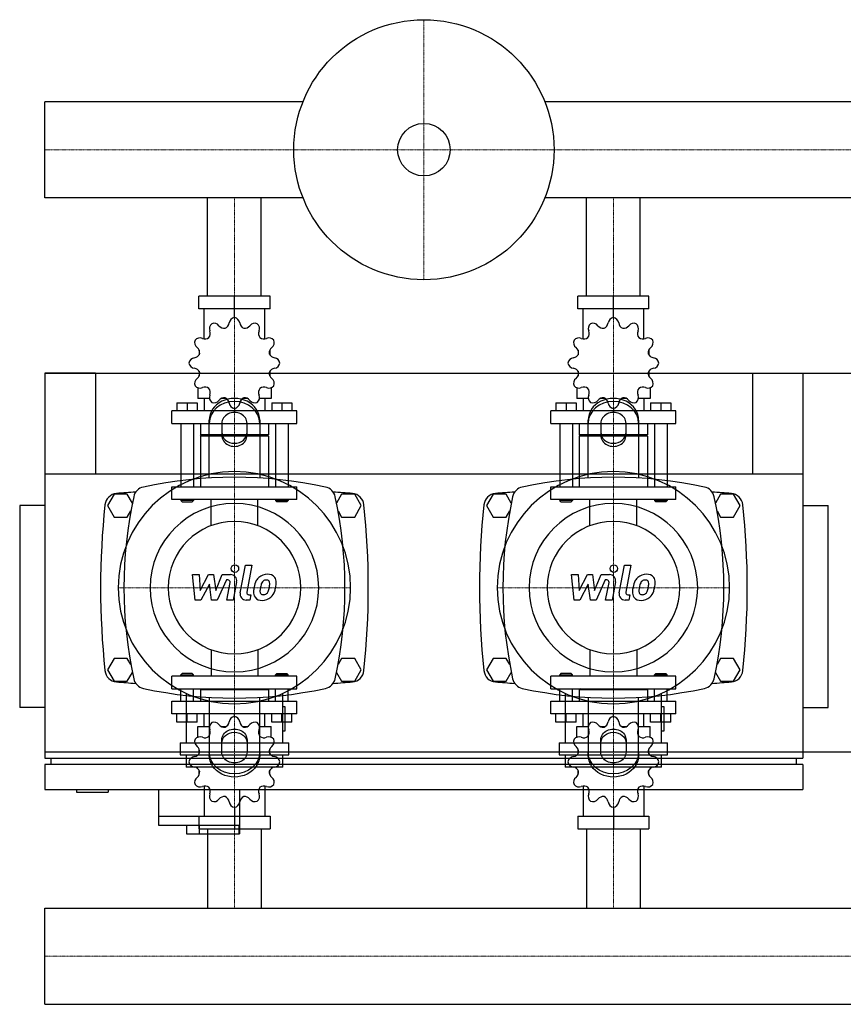
# Model space of a CAD drawing. Extents: x -20 to 1200, y -350 to 430.
# Drawn here: x -20 to 632, y -350 to 430 of the extents above; entities that cross this region are included whole.
import ezdxf

# ---------------------------------------------------------------- set-up
doc = ezdxf.new("R2010")
doc.units = 0
doc.linetypes.add('DASHDOT', pattern=[1, 0.5, -0.25, 0, -0.25])
doc.layers.get('0').update_dxf_attribs({"color": 124})
doc.layers.add('CP_AXIS', color=143, linetype='DASHDOT', lineweight=18)
doc.layers.add('CP_DETAL', color=33, linetype='Continuous')

msp = doc.modelspace()

# ---------------------------------------------------------------- linework, layer by layer
for p, q in [((0, 288.95), (0, 365.05)), ((0, 288.95), (0, 365.05)), ((0, 365.05), (0, 365.05)), ((204.29, 365.05), (0, 365.05)), ((1200, 365.05), (395.71, 365.05)), ((0, 288.95), (0, 288.95)), ((204.29, 288.95), (0, 288.95)), ((128.8, 211), (128.8, 288.95)), ((171.2, 211), (171.2, 288.95)), ((1200, 288.95), (395.71, 288.95)), ((428.8, 211), (428.8, 288.95)), ((471.2, 211), (471.2, 288.95)), ((178.15, 211), (121.85, 211)), ((121.85, 201), (121.85, 211)), ((150, 194), (150, 211)), ((178.15, 201), (178.15, 211)), ((478.15, 211), (421.85, 211)), ((421.85, 201), (421.85, 211)), ((450, 194), (450, 211)), ((478.15, 201), (478.15, 211)), ((178.15, 201), (121.85, 201)), ((126, 177.12), (126, 201)), ((150, 194), (150, 196)), ((174, 177.12), (174, 201)), ((478.15, 201), (421.85, 201)), ((426, 177.12), (426, 201)), ((450, 194), (450, 196)), ((474, 177.12), (474, 201)), ((122.09, 168.11), (122, 168)), ((122.13, 168), (122, 168)), ((122, 168), (122, 164.5)), ((178, 168), (177.87, 168)), ((177.91, 168.11), (178, 168)), ((178, 168), (178, 164.5)), ((422.09, 168.11), (422, 168)), ((422.13, 168), (422, 168)), ((422, 168), (422, 164.5)), ((478, 168), (477.87, 168)), ((477.91, 168.11), (478, 168)), ((478, 168), (478, 164.5)), ((0, 150), (0, -150)), ((0, 150), (1200, 150)), ((0, 150), (0, -155)), ((40, 150), (0, 150)), ((40, 150), (40, 70)), ((122, 151.5), (122, 147.7)), ((178, 151.5), (178, 147.7)), ((422, 151.5), (422, 147.7)), ((478, 151.5), (478, 147.7)), ((560, 150), (560, 70)), ((560, 150), (600, 150)), ((600, 150), (600, -155)), ((122, 148), (122.13, 148)), ((122.09, 147.89), (122, 148)), ((177.87, 148), (178, 148)), ((177.91, 147.89), (178, 148)), ((422, 148), (422.13, 148)), ((422.09, 147.89), (422, 148)), ((477.87, 148), (478, 148)), ((477.91, 147.89), (478, 148)), ((121, 138.45), (121, 130)), ((179, 138.45), (179, 130)), ((421, 138.45), (421, 130)), ((479, 138.45), (479, 130)), ((104.5, 126.4), (120.5, 126.4)), ((104.5, 126.4), (104.5, 120)), ((112.5, 126.4), (112.5, 120)), ((120.5, 126.4), (120.5, 120)), ((130.19, 130), (121, 130)), ((126, 130), (126, 120)), ((143.5, 130), (139.7, 130)), ((160.3, 130), (156.5, 130)), ((179, 130), (169.81, 130)), ((174, 130), (174, 120)), ((179.5, 126.4), (179.5, 120)), ((179.5, 126.4), (195.5, 126.4)), ((187.5, 126.4), (187.5, 120)), ((195.5, 126.4), (195.5, 120)), ((404.5, 126.4), (420.5, 126.4)), ((404.5, 126.4), (404.5, 120)), ((412.5, 126.4), (412.5, 120)), ((420.5, 126.4), (420.5, 120)), ((430.19, 130), (421, 130)), ((426, 130), (426, 120)), ((443.5, 130), (439.7, 130)), ((460.3, 130), (456.5, 130)), ((479, 130), (469.81, 130)), ((474, 130), (474, 120)), ((479.5, 126.4), (479.5, 120)), ((479.5, 126.4), (495.5, 126.4)), ((487.5, 126.4), (487.5, 120)), ((495.5, 126.4), (495.5, 120)), ((199.5, 120), (100.5, 120)), ((100.5, 110), (100.5, 120)), ((150, 122), (150, 120)), ((199.5, 110), (199.5, 120)), ((499.5, 120), (400.5, 120)), ((400.5, 110), (400.5, 120)), ((450, 122), (450, 120)), ((499.5, 110), (499.5, 120)), ((100.5, 110), (199.5, 110)), ((107.5, 110), (107.5, 60)), ((117.5, 110), (117.5, 60)), ((123, 110), (123, 101)), ((130, 66.91), (130, 112.68)), ((140, 110.18), (140, 100.62)), ((160, 100.62), (160, 110.18)), ((170, 112.68), (170, 66.91)), ((177, 110), (177, 101)), ((182.5, 110), (182.5, 60)), ((192.5, 110), (192.5, 60)), ((400.5, 110), (499.5, 110)), ((407.5, 110), (407.5, 60)), ((417.5, 110), (417.5, 60)), ((423, 110), (423, 101)), ((430, 66.91), (430, 112.68)), ((440, 110.18), (440, 100.62)), ((460, 100.62), (460, 110.18)), ((470, 112.68), (470, 66.91)), ((477, 110), (477, 101)), ((482.5, 110), (482.5, 60)), ((492.5, 110), (492.5, 60)), ((177, 101), (123, 101)), ((124, 100), (123, 101)), ((177, 100), (123, 100)), ((123, 100), (123, 60)), ((176, 100), (177, 101)), ((177, 100), (177, 60)), ((477, 101), (423, 101)), ((424, 100), (423, 101)), ((477, 100), (423, 100)), ((423, 100), (423, 60)), ((476, 100), (477, 101)), ((477, 100), (477, 60)), ((600, 70), (0, 70)), ((100.5, 60), (199.5, 60)), ((100.5, 50), (100.5, 60)), ((199.5, 50), (199.5, 60)), ((400.5, 60), (499.5, 60)), ((400.5, 50), (400.5, 60)), ((499.5, 50), (499.5, 60)), ((54.8, 54), (49.61, 45)), ((65.2, 54), (54.8, 54)), ((69.18, 47.1), (65.2, 54)), ((199.5, 50), (100.5, 50)), ((107.5, 50), (107.5, 49)), ((117.5, 49), (107.5, 49)), ((108.5, 48), (107.5, 49)), ((108.5, 48), (116.5, 48)), ((116.5, 48), (117.5, 49)), ((117.5, 50), (117.5, 49)), ((182.5, 50), (182.5, 49)), ((182.5, 49), (192.5, 49)), ((183.5, 48), (182.5, 49)), ((191.5, 48), (183.5, 48)), ((191.5, 48), (192.5, 49)), ((192.5, 50), (192.5, 49)), ((234.8, 54), (230.82, 47.1)), ((245.2, 54), (234.8, 54)), ((250.39, 45), (245.2, 54)), ((354.8, 54), (349.61, 45)), ((365.2, 54), (354.8, 54)), ((369.18, 47.1), (365.2, 54)), ((499.5, 50), (400.5, 50)), ((407.5, 50), (407.5, 49)), ((417.5, 49), (407.5, 49)), ((408.5, 48), (407.5, 49)), ((408.5, 48), (416.5, 48)), ((416.5, 48), (417.5, 49)), ((417.5, 50), (417.5, 49)), ((482.5, 50), (482.5, 49)), ((482.5, 49), (492.5, 49)), ((483.5, 48), (482.5, 49)), ((491.5, 48), (483.5, 48)), ((491.5, 48), (492.5, 49)), ((492.5, 50), (492.5, 49)), ((534.8, 54), (530.82, 47.1)), ((545.2, 54), (534.8, 54)), ((550.39, 45), (545.2, 54)), ((0, 45), (-20, 45)), ((-20, 45), (-20, -115)), ((49.61, 45), (54.8, 36)), ((65.2, 36), (67.98, 40.82)), ((232.02, 40.82), (234.8, 36)), ((245.2, 36), (250.39, 45)), ((349.61, 45), (354.8, 36)), ((365.2, 36), (367.98, 40.82)), ((532.02, 40.82), (534.8, 36)), ((545.2, 36), (550.39, 45)), ((600, 45), (620, 45)), ((620, -115), (620, 45)), ((54.8, 36), (65.2, 36)), ((234.8, 36), (245.2, 36)), ((354.8, 36), (365.2, 36)), ((534.8, 36), (545.2, 36)), ((0, 0), (0, 0)), ((54.8, -76), (49.61, -85)), ((65.2, -76), (54.8, -76)), ((67.98, -80.82), (65.2, -76)), ((234.8, -76), (232.02, -80.82)), ((245.2, -76), (234.8, -76)), ((250.39, -85), (245.2, -76)), ((354.8, -76), (349.61, -85)), ((365.2, -76), (354.8, -76)), ((367.98, -80.82), (365.2, -76)), ((534.8, -76), (532.02, -80.82)), ((545.2, -76), (534.8, -76)), ((550.39, -85), (545.2, -76)), ((49.61, -85), (54.8, -94)), ((245.2, -94), (250.39, -85)), ((349.61, -85), (354.8, -94)), ((545.2, -94), (550.39, -85)), ((65.2, -94), (69.18, -87.1)), ((199.5, -90), (100.5, -90)), ((100.5, -100), (100.5, -90)), ((108.5, -88), (107.5, -89)), ((107.5, -89), (117.5, -89)), ((107.5, -90), (107.5, -89)), ((116.5, -88), (108.5, -88)), ((116.5, -88), (117.5, -89)), ((117.5, -90), (117.5, -89)), ((183.5, -88), (182.5, -89)), ((192.5, -89), (182.5, -89)), ((182.5, -90), (182.5, -89)), ((183.5, -88), (191.5, -88)), ((191.5, -88), (192.5, -89)), ((192.5, -90), (192.5, -89)), ((199.5, -100), (199.5, -90)), ((230.82, -87.1), (234.8, -94)), ((365.2, -94), (369.18, -87.1)), ((499.5, -90), (400.5, -90)), ((400.5, -100), (400.5, -90)), ((408.5, -88), (407.5, -89)), ((407.5, -89), (417.5, -89)), ((407.5, -90), (407.5, -89)), ((416.5, -88), (408.5, -88)), ((416.5, -88), (417.5, -89)), ((417.5, -90), (417.5, -89)), ((483.5, -88), (482.5, -89)), ((492.5, -89), (482.5, -89)), ((482.5, -90), (482.5, -89)), ((483.5, -88), (491.5, -88)), ((491.5, -88), (492.5, -89)), ((492.5, -90), (492.5, -89)), ((499.5, -100), (499.5, -90)), ((530.82, -87.1), (534.8, -94)), ((54.8, -94), (65.2, -94)), ((100.5, -100), (199.5, -100)), ((107.5, -110), (107.5, -100)), ((117.5, -110), (117.5, -100)), ((124, -100), (123, -101)), ((177, -101), (123, -101)), ((123, -101), (123, -110)), ((176, -100), (177, -101)), ((177, -101), (177, -110)), ((182.5, -110), (182.5, -100)), ((192.5, -110), (192.5, -100)), ((234.8, -94), (245.2, -94)), ((354.8, -94), (365.2, -94)), ((400.5, -100), (499.5, -100)), ((407.5, -110), (407.5, -100)), ((417.5, -110), (417.5, -100)), ((424, -100), (423, -101)), ((477, -101), (423, -101)), ((423, -101), (423, -110)), ((476, -100), (477, -101)), ((477, -101), (477, -110)), ((482.5, -110), (482.5, -100)), ((492.5, -110), (492.5, -100)), ((534.8, -94), (545.2, -94)), ((111.82, -103.7), (111.82, -142.98)), ((130, -106.91), (130, -152.68)), ((170, -152.68), (170, -106.91)), ((188.18, -142.98), (188.18, -103.7)), ((411.82, -103.7), (411.82, -142.98)), ((430, -106.91), (430, -152.68)), ((470, -152.68), (470, -106.91)), ((488.18, -142.98), (488.18, -103.7)), ((0, -115), (-20, -115)), ((100.5, -110), (199.5, -110)), ((100.5, -120), (100.5, -110)), ((190.09, -114.38), (188.18, -114.38)), ((190.09, -133.45), (190.09, -114.38)), ((199.5, -120), (199.5, -110)), ((400.5, -110), (499.5, -110)), ((400.5, -120), (400.5, -110)), ((490.09, -114.38), (488.18, -114.38)), ((490.09, -133.45), (490.09, -114.38)), ((499.5, -120), (499.5, -110)), ((600, -115), (620, -115)), ((199.5, -120), (100.5, -120)), ((104.5, -126.4), (104.5, -120)), ((112.5, -126.4), (112.5, -120)), ((120.5, -126.4), (120.5, -120)), ((126, -130), (126, -120)), ((150, -122), (150, -120)), ((174, -130), (174, -120)), ((179.5, -126.4), (179.5, -120)), ((187.5, -126.4), (187.5, -120)), ((195.5, -126.4), (195.5, -120)), ((499.5, -120), (400.5, -120)), ((404.5, -126.4), (404.5, -120)), ((412.5, -126.4), (412.5, -120)), ((420.5, -126.4), (420.5, -120)), ((426, -130), (426, -120)), ((450, -122), (450, -120)), ((474, -130), (474, -120)), ((479.5, -126.4), (479.5, -120)), ((487.5, -126.4), (487.5, -120)), ((495.5, -126.4), (495.5, -120)), ((120.5, -126.4), (104.5, -126.4)), ((121, -130), (130.19, -130)), ((121, -138.45), (121, -130)), ((139.7, -130), (143.5, -130)), ((156.5, -130), (160.3, -130)), ((169.81, -130), (179, -130)), ((179, -138.45), (179, -130)), ((195.5, -126.4), (179.5, -126.4)), ((420.5, -126.4), (404.5, -126.4)), ((421, -130), (430.19, -130)), ((421, -138.45), (421, -130)), ((439.7, -130), (443.5, -130)), ((456.5, -130), (460.3, -130)), ((469.81, -130), (479, -130)), ((479, -138.45), (479, -130)), ((495.5, -126.4), (479.5, -126.4)), ((188.18, -133.45), (190.09, -133.45)), ((488.18, -133.45), (490.09, -133.45)), ((107.05, -142.98), (192.95, -142.98)), ((107.05, -142.98), (107.05, -152.52)), ((122, -151.5), (122, -147.7)), ((140, -150.18), (140, -140.62)), ((160, -140.62), (160, -150.18)), ((178, -151.5), (178, -147.7)), ((192.95, -152.52), (192.95, -142.98)), ((407.05, -142.98), (492.95, -142.98)), ((407.05, -142.98), (407.05, -152.52)), ((422, -151.5), (422, -147.7)), ((440, -150.18), (440, -140.62)), ((460, -140.62), (460, -150.18)), ((478, -151.5), (478, -147.7)), ((492.95, -152.52), (492.95, -142.98)), ((0, -150), (1200, -150)), ((0, -155), (600, -155)), ((5, -160), (5, -155)), ((107.05, -152.52), (192.95, -152.52)), ((111.82, -152.52), (111.82, -162.05)), ((188.18, -162.05), (188.18, -152.52)), ((407.05, -152.52), (492.95, -152.52)), ((411.82, -152.52), (411.82, -162.05)), ((488.18, -162.05), (488.18, -152.52)), ((595, -160), (595, -155)), ((0, -160), (0, -180)), ((600, -160), (0, -160)), ((188.18, -162.05), (111.82, -162.05)), ((488.18, -162.05), (411.82, -162.05)), ((600, -160), (600, -180)), ((122, -168), (122, -164.5)), ((122, -168), (122.13, -168)), ((122.09, -168.11), (122, -168)), ((177.87, -168), (178, -168)), ((177.91, -168.11), (178, -168)), ((178, -168), (178, -164.5)), ((422, -168), (422, -164.5)), ((422, -168), (422.13, -168)), ((422.09, -168.11), (422, -168)), ((477.87, -168), (478, -168)), ((477.91, -168.11), (478, -168)), ((478, -168), (478, -164.5)), ((126, -177.12), (126, -201)), ((174, -177.12), (174, -201)), ((426, -177.12), (426, -201)), ((474, -177.12), (474, -201)), ((0, -180), (600, -180)), ((25, -180), (25, -182)), ((25, -182), (50, -182)), ((50, -180), (50, -182)), ((90, -180), (90, -208)), ((154, -180), (154, -215)), ((150, -194), (150, -211)), ((450, -194), (450, -211)), ((90, -201), (154, -201)), ((121.85, -201), (121.85, -211)), ((121.85, -201), (178.15, -201)), ((178.15, -201), (178.15, -211)), ((421.85, -201), (421.85, -211)), ((421.85, -201), (478.15, -201)), ((478.15, -201), (478.15, -211)), ((90, -208), (153.43, -208)), ((112, -208), (112, -215)), ((122, -208), (122, -215)), ((153.43, -208), (153.43, -215)), ((112, -215), (154, -215)), ((121.85, -211), (178.15, -211)), ((128.8, -211), (128.8, -273.95)), ((171.2, -211), (171.2, -273.95)), ((421.85, -211), (478.15, -211)), ((428.8, -211), (428.8, -273.95)), ((471.2, -211), (471.2, -273.95)), ((0, -273.95), (1200, -273.95)), ((0, -350.05), (0, -273.95)), ((0, -350.05), (0, -273.95)), ((0, -273.95), (0, -273.95)), ((0, -350.05), (1200, -350.05)), ((0, -350.05), (0, -350.05))]:
    msp.add_line(p, q)
at = {"extrusion": (0, 0, -1)}
for p, q in [((131.45, 29.11), (131.45, 50)), ((168.55, 29.11), (168.55, 50)), ((431.45, 29.11), (431.45, 50)), ((468.55, 29.11), (468.55, 50)), ((131.45, -69.11), (131.45, -90)), ((168.55, -69.11), (168.55, -90)), ((431.45, -69.11), (431.45, -90)), ((468.55, -69.11), (468.55, -90))]:
    msp.add_line(p, q, dxfattribs=at)
for radius in [103, 20.79]:
    msp.add_circle((300, 327), radius)
for centre, radius, start, end in [((135.14, 185.29), 5, 128.95986, 202.35443), ((133.8, 184.51), 5, 37.64558, 111.04014), ((141.98, 190.82), 5.33, 217.64557, 276.98864), ((140.54, 190.44), 5.33, 293.01136, 352.35442), ((150.78, 189.06), 5, 98.95986, 172.35443), ((149.22, 189.06), 5, 7.64558, 81.04014), ((159.46, 190.44), 5.33, 187.64557, 246.98864), ((158.02, 190.82), 5.33, 263.01136, 322.35442), ((166.2, 184.51), 5, 68.95986, 142.35443), ((164.86, 185.29), 5, 337.64558, 51.04014), ((435.14, 185.29), 5, 128.95986, 202.35443), ((433.8, 184.51), 5, 37.64558, 111.04014), ((441.98, 190.82), 5.33, 217.64557, 276.98864), ((440.54, 190.44), 5.33, 293.01136, 352.35442), ((450.78, 189.06), 5, 98.95986, 172.35443), ((449.22, 189.06), 5, 7.64558, 81.04014), ((459.46, 190.44), 5.33, 187.64557, 246.98864), ((458.02, 190.82), 5.33, 263.01136, 322.35442), ((466.2, 184.51), 5, 68.95986, 142.35443), ((464.86, 185.29), 5, 337.64558, 51.04014), ((125.59, 181.36), 5.33, 323.01136, 22.35442), ((174.41, 181.36), 5.33, 157.64557, 216.98864), ((425.59, 181.36), 5.33, 323.01136, 22.35442), ((474.41, 181.36), 5.33, 157.64557, 216.98864), ((123.49, 174.2), 5, 158.95986, 232.35443), ((122.71, 172.86), 5, 67.64558, 141.04014), ((126.64, 182.41), 5.33, 247.64557, 306.98864), ((173.36, 182.41), 5.33, 233.01136, 292.35442), ((177.29, 172.86), 5, 38.95986, 112.35443), ((176.51, 174.2), 5, 307.64558, 21.04014), ((423.49, 174.2), 5, 158.95986, 232.35443), ((422.71, 172.86), 5, 67.64558, 141.04014), ((426.64, 182.41), 5.33, 247.64557, 306.98864), ((473.36, 182.41), 5.33, 233.01136, 292.35442), ((477.29, 172.86), 5, 38.95986, 112.35443), ((476.51, 174.2), 5, 307.64558, 21.04014), ((117.56, 167.46), 5.33, 277.64557, 336.98864), ((117.18, 166.02), 5.33, 353.01136, 52.35442), ((182.82, 166.02), 5.33, 127.64557, 186.98864), ((182.44, 167.46), 5.33, 203.01136, 262.35442), ((417.56, 167.46), 5.33, 277.64557, 336.98864), ((417.18, 166.02), 5.33, 353.01136, 52.35442), ((482.82, 166.02), 5.33, 127.64557, 186.98864), ((482.44, 167.46), 5.33, 203.01136, 262.35442), ((118.94, 157.22), 5, 97.64558, 171.04014), ((118.94, 158.78), 5, 188.95986, 262.35443), ((181.06, 157.22), 5, 8.95986, 82.35443), ((181.06, 158.78), 5, 277.64558, 351.04014), ((418.94, 157.22), 5, 97.64558, 171.04014), ((418.94, 158.78), 5, 188.95986, 262.35443), ((481.06, 157.22), 5, 8.95986, 82.35443), ((481.06, 158.78), 5, 277.64558, 351.04014), ((117.56, 148.54), 5.33, 23.01136, 82.35442), ((117.18, 149.98), 5.33, 307.64557, 6.98864), ((182.82, 149.98), 5.33, 173.01136, 232.35442), ((182.44, 148.54), 5.33, 97.64557, 156.98864), ((417.56, 148.54), 5.33, 23.01136, 82.35442), ((417.18, 149.98), 5.33, 307.64557, 6.98864), ((482.82, 149.98), 5.33, 173.01136, 232.35442), ((482.44, 148.54), 5.33, 97.64557, 156.98864), ((123.49, 141.8), 5, 127.64558, 201.04014), ((176.51, 141.8), 5, 338.95986, 52.35443), ((423.49, 141.8), 5, 127.64558, 201.04014), ((476.51, 141.8), 5, 338.95986, 52.35443), ((122.71, 143.14), 5, 218.95986, 292.35443), ((126.64, 133.59), 5.33, 53.01136, 112.35442), ((125.59, 134.64), 5.33, 337.64557, 36.98864), ((135.14, 130.71), 5, 157.64558, 231.04014), ((164.86, 130.71), 5, 308.95986, 22.35443), ((174.41, 134.64), 5.33, 143.01136, 202.35442), ((173.36, 133.59), 5.33, 67.64557, 126.98864), ((177.29, 143.14), 5, 247.64558, 321.04014), ((422.71, 143.14), 5, 218.95986, 292.35443), ((426.64, 133.59), 5.33, 53.01136, 112.35442), ((425.59, 134.64), 5.33, 337.64557, 36.98864), ((435.14, 130.71), 5, 157.64558, 231.04014), ((464.86, 130.71), 5, 308.95986, 22.35443), ((474.41, 134.64), 5.33, 143.01136, 202.35442), ((473.36, 133.59), 5.33, 67.64557, 126.98864), ((477.29, 143.14), 5, 247.64558, 321.04014), ((133.8, 131.49), 5, 248.95986, 322.35443), ((141.98, 125.18), 5.33, 83.01136, 142.35442), ((140.54, 125.56), 5.33, 7.64557, 66.98864), ((150.78, 126.94), 5, 187.64558, 261.04014), ((149.22, 126.94), 5, 278.95986, 352.35443), ((159.46, 125.56), 5.33, 113.01136, 172.35442), ((158.02, 125.18), 5.33, 37.64557, 96.98864), ((166.2, 131.49), 5, 217.64558, 291.04014), ((433.8, 131.49), 5, 248.95986, 322.35443), ((441.98, 125.18), 5.33, 83.01136, 142.35442), ((440.54, 125.56), 5.33, 7.64557, 66.98864), ((450.78, 126.94), 5, 187.64558, 261.04014), ((449.22, 126.94), 5, 278.95986, 352.35443), ((459.46, 125.56), 5.33, 113.01136, 172.35442), ((458.02, 125.18), 5.33, 37.64557, 96.98864), ((466.2, 131.49), 5, 217.64558, 291.04014), ((150, -272.81), 340.31, 77.76543, 102.23457), ((450, -272.81), 340.31, 77.76543, 102.23457), ((57.44, 44.66), 10, 94.75692, 173.90284), ((150, -1067.6), 1126.1, 93.97964, 94.75692), ((80, 50), 10, 102.23457, 167.76543), ((220, 50), 10, 12.23457, 77.76543), ((150, -1067.6), 1126.1, 85.24308, 86.02036), ((242.56, 44.66), 10, 6.09716, 85.24308), ((357.44, 44.66), 10, 94.75692, 173.90284), ((450, -1067.6), 1126.1, 93.97964, 94.75692), ((380, 50), 10, 102.23457, 167.76543), ((520, 50), 10, 12.23457, 77.76543), ((450, -1067.6), 1126.1, 85.24308, 86.02036), ((542.56, 44.66), 10, 6.09716, 85.24308), ((402.81, -20), 340.31, 167.76543, 192.23457), ((-102.81, -20), 340.31, 347.76543, 12.23457), ((702.81, -20), 340.31, 167.76543, 192.23457), ((197.19, -20), 340.31, 347.76543, 12.23457), ((662.73, -20), 618.72, 173.90284, 186.09716), ((-362.73, -20), 618.72, 353.90284, 6.09716), ((962.73, -20), 618.72, 173.90284, 186.09716), ((-62.73, -20), 618.72, 353.90284, 6.09716), ((57.44, -84.66), 10, 186.09716, 265.24308), ((242.56, -84.66), 10, 274.75692, 353.90284), ((357.44, -84.66), 10, 186.09716, 265.24308), ((542.56, -84.66), 10, 274.75692, 353.90284), ((80, -90), 10, 192.23457, 257.76543), ((220, -90), 10, 282.23457, 347.76543), ((380, -90), 10, 192.23457, 257.76543), ((520, -90), 10, 282.23457, 347.76543), ((150, 1027.6), 1126.1, 265.24308, 266.02036), ((150, 232.81), 340.31, 257.76543, 282.23457), ((150, 1027.6), 1126.1, 273.97964, 274.75692), ((450, 1027.6), 1126.1, 265.24308, 266.02036), ((450, 232.81), 340.31, 257.76543, 282.23457), ((450, 1027.6), 1126.1, 273.97964, 274.75692), ((150.78, -126.94), 5, 98.95986, 172.35443), ((149.22, -126.94), 5, 7.64558, 81.04014), ((450.78, -126.94), 5, 98.95986, 172.35443), ((449.22, -126.94), 5, 7.64558, 81.04014), ((135.14, -130.71), 5, 128.95986, 202.35443), ((133.8, -131.49), 5, 37.64558, 111.04014), ((141.98, -125.18), 5.33, 217.64557, 276.98864), ((140.54, -125.56), 5.33, 293.01136, 352.35442), ((159.46, -125.56), 5.33, 187.64557, 246.98864), ((158.02, -125.18), 5.33, 263.01136, 322.35442), ((166.2, -131.49), 5, 68.95986, 142.35443), ((164.86, -130.71), 5, 337.64558, 51.04014), ((435.14, -130.71), 5, 128.95986, 202.35443), ((433.8, -131.49), 5, 37.64558, 111.04014), ((441.98, -125.18), 5.33, 217.64557, 276.98864), ((440.54, -125.56), 5.33, 293.01136, 352.35442), ((459.46, -125.56), 5.33, 187.64557, 246.98864), ((458.02, -125.18), 5.33, 263.01136, 322.35442), ((466.2, -131.49), 5, 68.95986, 142.35443), ((464.86, -130.71), 5, 337.64558, 51.04014), ((123.49, -141.8), 5, 158.95986, 232.35443), ((122.71, -143.14), 5, 67.64558, 141.04014), ((126.64, -133.59), 5.33, 247.64557, 306.98864), ((125.59, -134.64), 5.33, 323.01136, 22.35442), ((174.41, -134.64), 5.33, 157.64557, 216.98864), ((173.36, -133.59), 5.33, 233.01136, 292.35442), ((177.29, -143.14), 5, 38.95986, 112.35443), ((176.51, -141.8), 5, 307.64558, 21.04014), ((423.49, -141.8), 5, 158.95986, 232.35443), ((422.71, -143.14), 5, 67.64558, 141.04014), ((426.64, -133.59), 5.33, 247.64557, 306.98864), ((425.59, -134.64), 5.33, 323.01136, 22.35442), ((474.41, -134.64), 5.33, 157.64557, 216.98864), ((473.36, -133.59), 5.33, 233.01136, 292.35442), ((477.29, -143.14), 5, 38.95986, 112.35443), ((476.51, -141.8), 5, 307.64558, 21.04014), ((117.18, -149.98), 5.33, 353.01136, 52.35442), ((182.82, -149.98), 5.33, 127.64557, 186.98864), ((417.18, -149.98), 5.33, 353.01136, 52.35442), ((482.82, -149.98), 5.33, 127.64557, 186.98864), ((118.94, -158.78), 5, 97.64558, 171.04014), ((117.56, -148.54), 5.33, 277.64557, 336.98864), ((182.44, -148.54), 5.33, 203.01136, 262.35442), ((181.06, -158.78), 5, 8.95986, 82.35443), ((418.94, -158.78), 5, 97.64558, 171.04014), ((417.56, -148.54), 5.33, 277.64557, 336.98864), ((482.44, -148.54), 5.33, 203.01136, 262.35442), ((481.06, -158.78), 5, 8.95986, 82.35443), ((118.94, -157.22), 5, 188.95986, 262.35443), ((117.56, -167.46), 5.33, 23.01136, 82.35442), ((182.44, -167.46), 5.33, 97.64557, 156.98864), ((181.06, -157.22), 5, 277.64558, 351.04014), ((418.94, -157.22), 5, 188.95986, 262.35443), ((417.56, -167.46), 5.33, 23.01136, 82.35442), ((482.44, -167.46), 5.33, 97.64557, 156.98864), ((481.06, -157.22), 5, 277.64558, 351.04014), ((123.49, -174.2), 5, 127.64558, 201.04014), ((117.18, -166.02), 5.33, 307.64557, 6.98864), ((182.82, -166.02), 5.33, 173.01136, 232.35442), ((176.51, -174.2), 5, 338.95986, 52.35443), ((423.49, -174.2), 5, 127.64558, 201.04014), ((417.18, -166.02), 5.33, 307.64557, 6.98864), ((482.82, -166.02), 5.33, 173.01136, 232.35442), ((476.51, -174.2), 5, 338.95986, 52.35443), ((122.71, -172.86), 5, 218.95986, 292.35443), ((126.64, -182.41), 5.33, 53.01136, 112.35442), ((125.59, -181.36), 5.33, 337.64557, 36.98864), ((174.41, -181.36), 5.33, 143.01136, 202.35442), ((173.36, -182.41), 5.33, 67.64557, 126.98864), ((177.29, -172.86), 5, 247.64558, 321.04014), ((422.71, -172.86), 5, 218.95986, 292.35443), ((426.64, -182.41), 5.33, 53.01136, 112.35442), ((425.59, -181.36), 5.33, 337.64557, 36.98864), ((474.41, -181.36), 5.33, 143.01136, 202.35442), ((473.36, -182.41), 5.33, 67.64557, 126.98864), ((477.29, -172.86), 5, 247.64558, 321.04014), ((135.14, -185.29), 5, 157.64558, 231.04014), ((141.98, -190.82), 5.33, 83.01136, 142.35442), ((140.54, -190.44), 5.33, 7.64557, 66.98864), ((159.46, -190.44), 5.33, 113.01136, 172.35442), ((158.02, -190.82), 5.33, 37.64557, 96.98864), ((164.86, -185.29), 5, 308.95986, 22.35443), ((435.14, -185.29), 5, 157.64558, 231.04014), ((441.98, -190.82), 5.33, 83.01136, 142.35442), ((440.54, -190.44), 5.33, 7.64557, 66.98864), ((459.46, -190.44), 5.33, 113.01136, 172.35442), ((458.02, -190.82), 5.33, 37.64557, 96.98864), ((464.86, -185.29), 5, 308.95986, 22.35443), ((133.8, -184.51), 5, 248.95986, 322.35443), ((150.78, -189.06), 5, 187.64558, 261.04014), ((149.22, -189.06), 5, 278.95986, 352.35443), ((166.2, -184.51), 5, 217.64558, 291.04014), ((433.8, -184.51), 5, 248.95986, 322.35443), ((450.78, -189.06), 5, 187.64558, 261.04014), ((449.22, -189.06), 5, 278.95986, 352.35443), ((466.2, -184.51), 5, 217.64558, 291.04014)]:
    msp.add_arc(centre, radius, start, end)
for centre, major_axis, ratio, start_param, end_param in [((150, 112.68), (20, 0), 0.866025, 0, 3.141593), ((150, 110.18), (-20, 0), 0.866025, 3.141593, 6.283185), ((450, 112.68), (20, 0), 0.866025, 0, 3.141593), ((450, 110.18), (-20, 0), 0.866025, 3.141593, 6.283185), ((150, 110.18), (10, 0), 0.866025, 0, 3.141593), ((450, 110.18), (10, 0), 0.866025, 0, 3.141593), ((150, 103.12), (10, 0), 0.866025, 3.141593, 6.283185), ((450, 103.12), (10, 0), 0.866025, 3.141593, 6.283185), ((150, 100.62), (-10, 0), 0.866025, 0, 3.141593), ((450, 100.62), (-10, 0), 0.866025, 0, 3.141593), ((150, -20), (-65.05, 65.05), 1, 3.926991, 10.210176), ((450, -20), (-65.05, 65.05), 1, 3.926991, 10.210176), ((150, -20), (-47.19, 47.19), 1, 3.926991, 10.210176), ((450, -20), (-47.19, 47.19), 1, 3.926991, 10.210176), ((150, -20), (-37.12, 37.12), 1, 3.926991, 10.210176), ((450, -20), (-37.12, 37.12), 1, 3.926991, 10.210176)]:
    msp.add_ellipse(centre, major_axis=major_axis, ratio=ratio, start_param=start_param, end_param=end_param)
for centre, major_axis, start_param, end_param in [((150, -140.62), (-10, 0), 0, 3.141593), ((450, -140.62), (-10, 0), 0, 3.141593), ((150, -143.12), (10, 0), 3.141593, 6.283185), ((450, -143.12), (10, 0), 3.141593, 6.283185), ((150, -150.18), (-20, 0), 3.141593, 6.283185), ((150, -152.68), (20, 0), 0, 3.141593), ((150, -150.18), (10, 0), 0, 3.141593), ((450, -150.18), (-20, 0), 3.141593, 6.283185), ((450, -152.68), (20, 0), 0, 3.141593), ((450, -150.18), (10, 0), 0, 3.141593)]:
    msp.add_ellipse(centre, major_axis=major_axis, ratio=0.866025, start_param=start_param, end_param=end_param, dxfattribs=at)
at = {"layer": 'CP_AXIS'}
for p, q in [((300, 430), (300, 224)), ((1200, 327), (0, 327)), ((150, 288.95), (150, 211)), ((450, 288.95), (450, 211)), ((150, 211), (150, 50)), ((450, 211), (450, 50)), ((150, 50), (150, -90)), ((450, 50), (450, -90)), ((58, -20), (242, -20)), ((358, -20), (542, -20)), ((150, -211), (150, -90)), ((450, -211), (450, -90)), ((150, -273.95), (150, -211)), ((450, -273.95), (450, -211)), ((0, -312), (1200, -312))]:
    msp.add_line(p, q, dxfattribs=at)
at = {"layer": 'CP_DETAL'}
for p, q in [((154.55, -24.12), (158.82, -2.16)), ((158.82, -2.16), (163.87, -2.16)), ((163.87, -2.16), (159.74, -23.42)), ((454.55, -24.12), (458.82, -2.16)), ((458.82, -2.16), (463.87, -2.16)), ((463.87, -2.16), (459.74, -23.42)), ((116.87, -9.59), (122.08, -9.59)), ((119, -29.84), (116.87, -9.59)), ((122.08, -9.59), (122.92, -22.1)), ((122.92, -22.1), (129.47, -9.59)), ((129.47, -9.59), (133.41, -9.59)), ((133.41, -9.59), (135.14, -22.1)), ((135.14, -22.1), (140.2, -9.59)), ((143.58, -13.86), (136.3, -29.84)), ((140.2, -9.59), (146.99, -9.57)), ((144.76, -13.86), (143.58, -13.86)), ((151.71, -15.28), (148.91, -29.85)), ((416.87, -9.59), (422.08, -9.59)), ((419, -29.84), (416.87, -9.59)), ((422.08, -9.59), (422.92, -22.1)), ((422.92, -22.1), (429.47, -9.59)), ((429.47, -9.59), (433.41, -9.59)), ((433.41, -9.59), (435.14, -22.1)), ((435.14, -22.1), (440.2, -9.59)), ((443.58, -13.86), (436.3, -29.84)), ((440.2, -9.59), (446.99, -9.57)), ((444.76, -13.86), (443.58, -13.86)), ((451.71, -15.28), (448.91, -29.85)), ((130.12, -17.13), (123.42, -29.84)), ((131.89, -29.84), (130.12, -17.13)), ((143.86, -29.85), (146.53, -16)), ((430.12, -17.13), (423.42, -29.84)), ((431.89, -29.84), (430.12, -17.13)), ((443.86, -29.85), (446.53, -16)), ((123.42, -29.84), (119, -29.84)), ((136.3, -29.84), (131.89, -29.84)), ((148.91, -29.85), (143.86, -29.85)), ((162.22, -29.84), (159.26, -29.84)), ((161.51, -25.56), (163.05, -25.56)), ((163.05, -25.56), (162.22, -29.84)), ((423.42, -29.84), (419, -29.84)), ((436.3, -29.84), (431.89, -29.84)), ((448.91, -29.85), (443.86, -29.85)), ((462.22, -29.84), (459.26, -29.84)), ((461.51, -25.56), (463.05, -25.56)), ((463.05, -25.56), (462.22, -29.84))]:
    msp.add_line(p, q, dxfattribs=at)
for centre in [(150.34, -4.83), (450.34, -4.83)]:
    msp.add_circle(centre, 3, dxfattribs=at)
for centre, radius, start, end in [((144.76, -15.66), 1.8, 349.12824, 90.03612), ((146.99, -14.37), 4.8, 349.14628, 90.1097), ((183.05, -22.44), 17.74, 153.11154, 171.0742), ((175.48, -19.02), 9.44, 130.4936, 150.86472), ((175.97, -19.4), 10.05, 89.32867, 131.19838), ((176.36, -18.82), 5.44, 132.32247, 168.54459), ((175.12, -17.62), 3.72, 88.6944, 130.59674), ((175.28, -17.29), 3.39, 69.364, 91.28334), ((176.55, -16.31), 6.97, 39.86254, 93.78775), ((175.66, -16.2), 2.23, 38.89188, 68.62272), ((174.95, -16.57), 3.02, 358.4755, 35.93303), ((176.99, -15.53), 6.13, 357.21753, 36.91765), ((444.76, -15.66), 1.8, 349.12824, 90.03612), ((446.99, -14.37), 4.8, 349.14628, 90.1097), ((483.05, -22.44), 17.74, 153.11154, 171.0742), ((475.48, -19.02), 9.44, 130.4936, 150.86472), ((475.97, -19.4), 10.05, 89.32867, 131.19838), ((476.36, -18.82), 5.44, 132.32247, 168.54459), ((475.12, -17.62), 3.72, 88.6944, 130.59674), ((475.28, -17.29), 3.39, 69.364, 91.28334), ((476.55, -16.31), 6.97, 39.86254, 93.78775), ((475.66, -16.2), 2.23, 38.89188, 68.62272), ((474.95, -16.57), 3.02, 358.4755, 35.93303), ((476.99, -15.53), 6.13, 357.21753, 36.91765), ((171.33, -23.81), 6.29, 173.44296, 216.79019), ((189.07, -24.55), 24.04, 168.33329, 176.52588), ((173.36, -22.78), 3.17, 173.0647, 215.67225), ((187.64, -23.36), 17.45, 167.85106, 176.83157), ((197.61, -24.85), 27.51, 165.01044, 169.18658), ((172.48, -21.19), 4.57, 311.13806, 334.81622), ((162.64, -17.06), 15.24, 336.53024, 350.06328), ((158.7, -16.14), 19.28, 349.37609, 358.47941), ((172.26, -20.01), 10.03, 311.00226, 344.05833), ((153.44, -14.1), 29.76, 343.06336, 349.16054), ((162.75, -15.38), 20.37, 347.78458, 358.75865), ((471.33, -23.81), 6.29, 173.44296, 216.79019), ((489.07, -24.55), 24.04, 168.33329, 176.52588), ((473.36, -22.78), 3.17, 173.0647, 215.67225), ((487.64, -23.36), 17.45, 167.85106, 176.83157), ((497.61, -24.85), 27.51, 165.01044, 169.18658), ((472.48, -21.19), 4.57, 311.13806, 334.81622), ((462.64, -17.06), 15.24, 336.53024, 350.06328), ((458.7, -16.14), 19.28, 349.37609, 358.47941), ((472.26, -20.01), 10.03, 311.00226, 344.05833), ((453.44, -14.1), 29.76, 343.06336, 349.16054), ((462.75, -15.38), 20.37, 347.78458, 358.75865), ((159.26, -25.04), 4.8, 169.00415, 270), ((161.51, -23.76), 1.8, 169.00415, 270), ((171.56, -23.3), 6.79, 219.11758, 274.24105), ((172.74, -22.98), 2.55, 220.25404, 274.7357), ((172.12, -19.75), 10.32, 269.67378, 310.63898), ((172.29, -16.61), 8.93, 274.18455, 282.23013), ((173.08, -21.79), 3.72, 287.23719, 310.2783), ((459.26, -25.04), 4.8, 169.00415, 270), ((461.51, -23.76), 1.8, 169.00415, 270), ((471.56, -23.3), 6.79, 219.11758, 274.24105), ((472.74, -22.98), 2.55, 220.25404, 274.7357), ((472.12, -19.75), 10.32, 269.67378, 310.63898), ((472.29, -16.61), 8.93, 274.18455, 282.23013), ((473.08, -21.79), 3.72, 287.23719, 310.2783)]:
    msp.add_arc(centre, radius, start, end, dxfattribs=at)

doc.saveas('drawing.dxf')
